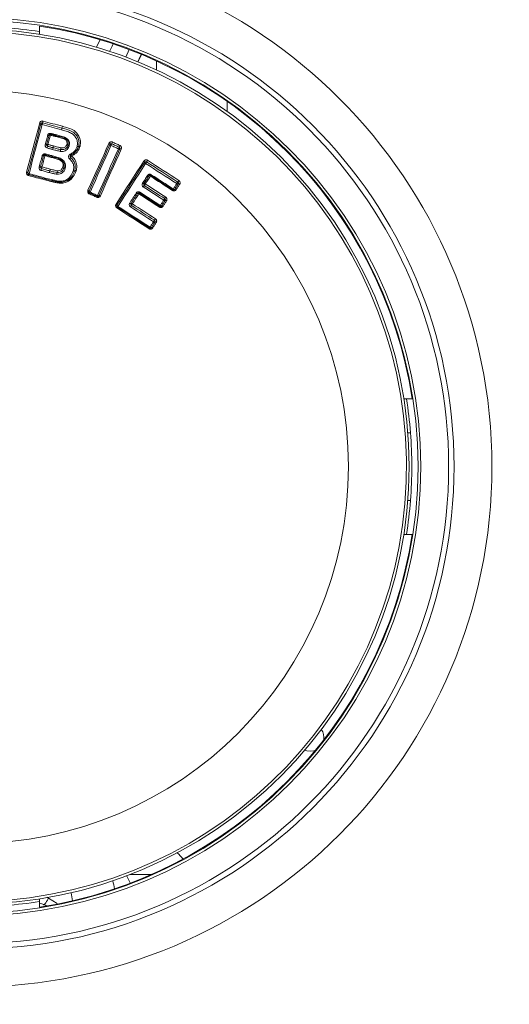
# Model space of a CAD drawing. Units: millimetres. Extents: x -966 to 1111, y -1173 to 1337.
# Drawn here: x 151 to 187, y 520 to 593 of the extents above; entities that cross this region are included whole.
import ezdxf

# ---------------------------------------------------------------- set-up
doc = ezdxf.new("R2010")
doc.units = ezdxf.units.MM

msp = doc.modelspace()

# ---------------------------------------------------------------- linework, layer by layer
at = {"color": 7, "linetype": 'Continuous', "lineweight": 0}
for p, q in [((152.745, 592.362), (152.745, 591.946)), ((159.375, 590.62), (159.112, 590.069)), ((166.595, 586.808), (166.595, 586.063)), ((153.921, 584.279), (153.922, 584.278)), ((154.369, 584.699), (154.369, 584.699)), ((154.404, 584.83), (154.404, 584.83)), ((154.404, 584.83), (154.404, 584.83)), ((153.905, 584.216), (153.904, 584.216)), ((154.598, 584.15), (154.609, 584.145)), ((153.713, 583.25), (153.713, 583.25)), ((154.293, 583.11), (154.284, 583.112)), ((154.94, 583.512), (154.936, 583.498)), ((155.629, 583.468), (155.631, 583.475)), ((155.74, 583.485), (155.736, 583.471)), ((153.694, 582.713), (153.694, 582.713)), ((153.712, 582.778), (153.712, 582.778)), ((153.479, 581.541), (153.477, 581.542)), ((154.036, 581.42), (154.029, 581.42)), ((154.651, 581.874), (154.647, 581.86)), ((155.348, 581.669), (155.35, 581.675)), ((155.458, 581.682), (155.455, 581.67)), ((153.137, 581.008), (153.136, 581.008)), ((153.154, 581.075), (153.155, 581.075)), ((154.089, 580.782), (154.082, 580.783)), ((154.09, 580.853), (154.093, 580.852)), ((179.847, 564.845), (180.262, 564.845)), ((180.138, 562.345), (179.939, 562.345)), ((179.939, 557.345), (180.138, 557.345)), ((180.262, 554.845), (179.847, 554.845)), ((159.432, 529.123), (159.176, 529.676)), ((152.745, 527.743), (152.745, 527.327))]:
    msp.add_line(p, q, dxfattribs=at)
at = {"color": 8, "linetype": 'Continuous', "lineweight": 0}
for p, q in [((161.395, 589.109), (161.395, 589.779)), ((159.432, 529.742), (161.02, 529.742)), ((153.418, 527.999), (153.294, 528.058)), ((154.06, 527.588), (153.418, 527.999))]:
    msp.add_line(p, q, dxfattribs=at)
at = {"color": 7, "linetype": 'Continuous', "lineweight": 0, "flags": 128}
for points in [[(156.951, 590.796), (156.966, 590.822), (157.232, 591.346)], [(157.922, 590.49), (158.114, 590.872), (158.193, 591.041)], [(151.791, 581.576), (151.914, 582.033), (152.036, 582.489), (152.158, 582.945), (152.28, 583.399), (152.401, 583.852), (152.523, 584.304), (152.643, 584.754), (152.764, 585.204)], [(152.853, 585.142), (152.733, 584.694), (152.613, 584.244), (152.492, 583.792), (152.37, 583.34), (152.249, 582.887), (152.127, 582.432), (152.005, 581.976), (151.882, 581.52)], [(152.943, 585.081), (152.823, 584.633), (152.702, 584.184), (152.581, 583.733), (152.46, 583.281), (152.339, 582.829), (152.217, 582.375), (152.095, 581.92), (151.973, 581.464)], [(152.853, 585.142), (152.853, 585.15), (152.85, 585.158), (152.842, 585.167), (152.831, 585.175), (152.817, 585.183), (152.801, 585.191), (152.783, 585.198), (152.764, 585.204)], [(152.853, 585.142), (152.854, 585.135), (152.857, 585.127), (152.865, 585.118), (152.876, 585.11), (152.89, 585.102), (152.906, 585.094), (152.924, 585.087), (152.943, 585.081)], [(154.369, 584.699), (154.191, 584.747), (154.012, 584.794), (153.834, 584.842), (153.656, 584.89), (153.478, 584.938), (153.299, 584.986), (153.121, 585.034), (152.943, 585.081)], [(154.404, 584.83), (154.226, 584.878), (154.047, 584.926), (153.869, 584.974), (153.69, 585.022), (153.511, 585.07), (153.333, 585.117), (153.154, 585.165), (152.976, 585.213)], [(153.009, 585.345), (153.188, 585.297), (153.367, 585.249), (153.545, 585.201), (153.724, 585.154), (153.903, 585.106), (154.082, 585.058), (154.261, 585.01), (154.439, 584.962)], [(153.165, 583.604), (153.188, 583.69), (153.211, 583.777), (153.234, 583.863), (153.257, 583.949), (153.28, 584.035), (153.303, 584.121), (153.326, 584.207), (153.349, 584.293)], [(153.269, 583.612), (153.292, 583.698), (153.315, 583.784), (153.338, 583.87), (153.362, 583.957), (153.385, 584.043), (153.408, 584.129), (153.431, 584.215), (153.454, 584.301)], [(153.454, 584.301), (153.45, 584.295), (153.443, 584.29), (153.433, 584.287), (153.42, 584.285), (153.404, 584.284), (153.387, 584.285), (153.368, 584.288), (153.349, 584.293)], [(153.559, 584.309), (153.535, 584.223), (153.512, 584.137), (153.489, 584.051), (153.466, 583.964), (153.443, 583.878), (153.42, 583.792), (153.397, 583.705), (153.373, 583.619)], [(153.454, 584.301), (153.457, 584.307), (153.465, 584.312), (153.475, 584.315), (153.488, 584.317), (153.504, 584.317), (153.521, 584.316), (153.54, 584.313), (153.559, 584.309)], [(153.904, 584.216), (153.861, 584.228), (153.817, 584.239), (153.774, 584.251), (153.731, 584.263), (153.688, 584.274), (153.645, 584.286), (153.602, 584.297), (153.559, 584.309)], [(153.594, 584.434), (153.637, 584.422), (153.68, 584.41), (153.723, 584.399), (153.766, 584.387), (153.809, 584.376), (153.852, 584.364), (153.896, 584.352), (153.939, 584.341)], [(153.269, 583.612), (153.265, 583.606), (153.258, 583.601), (153.248, 583.598), (153.235, 583.596), (153.219, 583.596), (153.202, 583.597), (153.184, 583.6), (153.165, 583.604)], [(153.269, 583.612), (153.273, 583.617), (153.28, 583.622), (153.29, 583.625), (153.303, 583.627), (153.319, 583.627), (153.336, 583.626), (153.355, 583.623), (153.373, 583.619)], [(153.373, 583.619), (153.424, 583.605), (153.476, 583.591), (153.527, 583.578), (153.578, 583.564), (153.629, 583.55), (153.68, 583.536), (153.731, 583.523), (153.782, 583.509)], [(154.765, 583.622), (154.783, 583.616), (154.8, 583.608), (154.816, 583.6), (154.829, 583.592), (154.84, 583.583), (154.847, 583.575), (154.851, 583.567), (154.85, 583.56)], [(154.765, 583.622), (154.783, 583.617), (154.801, 583.611), (154.816, 583.604), (154.83, 583.597), (154.84, 583.589), (154.848, 583.581), (154.852, 583.574), (154.852, 583.567)], [(154.936, 583.498), (154.918, 583.504), (154.9, 583.512), (154.885, 583.52), (154.871, 583.528), (154.861, 583.537), (154.854, 583.545), (154.85, 583.553), (154.85, 583.56)], [(154.94, 583.512), (154.921, 583.517), (154.904, 583.523), (154.888, 583.53), (154.875, 583.538), (154.864, 583.545), (154.857, 583.553), (154.853, 583.56), (154.852, 583.567)], [(156.324, 580.236), (156.519, 580.672), (156.713, 581.107), (156.907, 581.541), (157.1, 581.973), (157.293, 582.405), (157.485, 582.836), (157.677, 583.265), (157.868, 583.693)], [(157.946, 583.619), (157.755, 583.192), (157.563, 582.763), (157.371, 582.333), (157.179, 581.902), (156.986, 581.47), (156.792, 581.037), (156.598, 580.602), (156.404, 580.167)], [(158.023, 583.545), (157.832, 583.118), (157.641, 582.69), (157.449, 582.261), (157.257, 581.83), (157.064, 581.399), (156.871, 580.966), (156.677, 580.533), (156.483, 580.098)], [(157.946, 583.619), (157.947, 583.627), (157.944, 583.635), (157.938, 583.645), (157.929, 583.655), (157.917, 583.665), (157.902, 583.675), (157.886, 583.685), (157.868, 583.693)], [(157.946, 583.619), (157.945, 583.612), (157.947, 583.604), (157.953, 583.594), (157.962, 583.584), (157.974, 583.574), (157.989, 583.564), (158.005, 583.554), (158.023, 583.545)], [(158.573, 583.3), (158.505, 583.33), (158.436, 583.361), (158.367, 583.392), (158.298, 583.422), (158.229, 583.453), (158.16, 583.484), (158.091, 583.515), (158.023, 583.545)], [(158.629, 583.424), (158.56, 583.454), (158.491, 583.485), (158.422, 583.516), (158.354, 583.547), (158.285, 583.578), (158.216, 583.608), (158.147, 583.639), (158.078, 583.67)], [(158.133, 583.795), (158.202, 583.764), (158.271, 583.733), (158.34, 583.702), (158.409, 583.671), (158.478, 583.64), (158.547, 583.61), (158.616, 583.579), (158.685, 583.548)], [(153.17, 582.854), (153.235, 582.836), (153.301, 582.819), (153.366, 582.801), (153.432, 582.784), (153.498, 582.766), (153.563, 582.748), (153.629, 582.731), (153.694, 582.713)], [(153.188, 582.918), (153.253, 582.901), (153.319, 582.883), (153.384, 582.866), (153.45, 582.848), (153.515, 582.83), (153.581, 582.813), (153.646, 582.795), (153.712, 582.778)], [(153.713, 583.25), (153.662, 583.264), (153.611, 583.278), (153.56, 583.291), (153.509, 583.305), (153.459, 583.319), (153.408, 583.332), (153.357, 583.346), (153.306, 583.36)], [(153.747, 583.379), (153.696, 583.393), (153.645, 583.407), (153.594, 583.421), (153.544, 583.434), (153.493, 583.448), (153.442, 583.462), (153.391, 583.475), (153.34, 583.489)], [(153.748, 583.379), (153.748, 583.379), (153.748, 583.379), (153.748, 583.379), (153.747, 583.379), (153.747, 583.379), (153.747, 583.379), (153.747, 583.379), (153.747, 583.379)], [(155.523, 583.465), (155.543, 583.461), (155.562, 583.458), (155.58, 583.457), (155.596, 583.458), (155.61, 583.46), (155.621, 583.464), (155.628, 583.469), (155.631, 583.475)], [(155.523, 583.465), (155.542, 583.46), (155.561, 583.456), (155.578, 583.454), (155.594, 583.453), (155.607, 583.455), (155.618, 583.458), (155.626, 583.462), (155.629, 583.468)], [(155.629, 583.468), (155.633, 583.474), (155.641, 583.479), (155.651, 583.482), (155.665, 583.483), (155.681, 583.482), (155.698, 583.48), (155.717, 583.477), (155.736, 583.471)], [(155.631, 583.475), (155.635, 583.481), (155.642, 583.486), (155.653, 583.49), (155.667, 583.492), (155.683, 583.493), (155.701, 583.492), (155.72, 583.489), (155.74, 583.485)], [(157.034, 579.852), (157.228, 580.287), (157.422, 580.72), (157.615, 581.153), (157.807, 581.584), (158, 582.015), (158.191, 582.444), (158.383, 582.872), (158.573, 583.3)], [(157.138, 579.839), (157.332, 580.275), (157.526, 580.709), (157.72, 581.142), (157.913, 581.574), (158.105, 582.005), (158.297, 582.435), (158.489, 582.864), (158.68, 583.292)], [(158.787, 583.283), (158.595, 582.855), (158.404, 582.426), (158.211, 581.995), (158.018, 581.563), (157.825, 581.131), (157.631, 580.697), (157.437, 580.262), (157.243, 579.826)], [(158.573, 583.3), (158.592, 583.292), (158.61, 583.286), (158.627, 583.282), (158.643, 583.28), (158.656, 583.28), (158.667, 583.282), (158.675, 583.286), (158.68, 583.292)], [(158.787, 583.283), (158.768, 583.291), (158.75, 583.297), (158.733, 583.301), (158.717, 583.303), (158.704, 583.303), (158.693, 583.301), (158.685, 583.297), (158.68, 583.292)], [(152.721, 581.952), (152.749, 582.055), (152.777, 582.158), (152.805, 582.262), (152.832, 582.365), (152.86, 582.468), (152.888, 582.571), (152.916, 582.674), (152.943, 582.777)], [(152.825, 581.956), (152.853, 582.06), (152.881, 582.164), (152.908, 582.267), (152.936, 582.37), (152.964, 582.474), (152.992, 582.577), (153.019, 582.68), (153.047, 582.783)], [(153.151, 582.789), (153.123, 582.686), (153.096, 582.583), (153.068, 582.479), (153.04, 582.376), (153.012, 582.272), (152.984, 582.169), (152.957, 582.065), (152.929, 581.961)], [(153.047, 582.783), (153.044, 582.778), (153.037, 582.773), (153.026, 582.77), (153.013, 582.769), (152.998, 582.768), (152.98, 582.77), (152.962, 582.773), (152.943, 582.777)], [(153.047, 582.783), (153.051, 582.789), (153.058, 582.793), (153.068, 582.797), (153.081, 582.798), (153.097, 582.798), (153.114, 582.797), (153.132, 582.794), (153.151, 582.789)], [(153.677, 582.648), (153.611, 582.666), (153.545, 582.684), (153.48, 582.701), (153.414, 582.719), (153.348, 582.736), (153.283, 582.754), (153.217, 582.772), (153.151, 582.789)], [(158.4, 579.214), (158.658, 579.615), (158.916, 580.014), (159.173, 580.412), (159.43, 580.81), (159.685, 581.206), (159.941, 581.602), (160.195, 581.996), (160.449, 582.39)], [(160.516, 582.304), (160.262, 581.911), (160.008, 581.517), (159.753, 581.123), (159.497, 580.727), (159.241, 580.33), (158.984, 579.932), (158.727, 579.533), (158.469, 579.133)], [(160.582, 582.219), (160.328, 581.826), (160.074, 581.433), (159.82, 581.039), (159.565, 580.643), (159.309, 580.247), (159.053, 579.85), (158.795, 579.451), (158.538, 579.052)], [(160.516, 582.304), (160.518, 582.311), (160.517, 582.32), (160.512, 582.331), (160.504, 582.342), (160.494, 582.354), (160.481, 582.367), (160.466, 582.379), (160.449, 582.39)], [(160.516, 582.304), (160.513, 582.297), (160.515, 582.288), (160.519, 582.278), (160.527, 582.266), (160.537, 582.254), (160.55, 582.242), (160.565, 582.23), (160.582, 582.219)], [(162.887, 580.732), (162.599, 580.918), (162.31, 581.103), (162.022, 581.289), (161.734, 581.475), (161.446, 581.661), (161.158, 581.847), (160.87, 582.033), (160.582, 582.219)], [(162.962, 580.845), (162.674, 581.031), (162.385, 581.217), (162.096, 581.403), (161.808, 581.59), (161.519, 581.776), (161.231, 581.962), (160.942, 582.148), (160.654, 582.334)], [(160.726, 582.45), (161.015, 582.263), (161.304, 582.077), (161.593, 581.89), (161.882, 581.704), (162.171, 581.518), (162.46, 581.331), (162.749, 581.145), (163.038, 580.958)], [(151.882, 581.52), (151.882, 581.526), (151.878, 581.533), (151.87, 581.541), (151.859, 581.549), (151.845, 581.556), (151.828, 581.564), (151.81, 581.57), (151.791, 581.576)], [(151.882, 581.52), (151.883, 581.513), (151.887, 581.506), (151.895, 581.498), (151.906, 581.491), (151.92, 581.483), (151.936, 581.476), (151.954, 581.469), (151.973, 581.464)], [(151.953, 581.397), (152.103, 581.357), (152.253, 581.317), (152.403, 581.276), (152.554, 581.236), (152.704, 581.196), (152.854, 581.156), (153.004, 581.115), (153.154, 581.075)], [(151.973, 581.464), (152.123, 581.423), (152.273, 581.383), (152.423, 581.343), (152.573, 581.303), (152.723, 581.263), (152.873, 581.222), (153.023, 581.182), (153.173, 581.142)], [(152.825, 581.956), (152.821, 581.951), (152.815, 581.947), (152.804, 581.944), (152.791, 581.942), (152.776, 581.943), (152.759, 581.944), (152.74, 581.947), (152.721, 581.952)], [(152.825, 581.956), (152.828, 581.962), (152.835, 581.966), (152.846, 581.969), (152.859, 581.971), (152.874, 581.97), (152.891, 581.969), (152.91, 581.966), (152.929, 581.961)], [(153.477, 581.542), (153.4, 581.562), (153.323, 581.583), (153.247, 581.604), (153.17, 581.624), (153.093, 581.645), (153.016, 581.666), (152.939, 581.686), (152.862, 581.707)], [(153.511, 581.669), (153.434, 581.689), (153.357, 581.71), (153.28, 581.731), (153.203, 581.751), (153.126, 581.772), (153.049, 581.793), (152.972, 581.813), (152.896, 581.834)], [(152.929, 581.961), (153.006, 581.941), (153.083, 581.92), (153.16, 581.899), (153.237, 581.879), (153.314, 581.858), (153.391, 581.837), (153.468, 581.816), (153.545, 581.796)], [(153.512, 581.668), (153.512, 581.668), (153.512, 581.668), (153.512, 581.668), (153.511, 581.668), (153.511, 581.668), (153.511, 581.668), (153.511, 581.669), (153.511, 581.669)], [(154.474, 581.98), (154.493, 581.973), (154.51, 581.966), (154.526, 581.958), (154.539, 581.95), (154.55, 581.942), (154.557, 581.934), (154.561, 581.926), (154.561, 581.92)], [(154.474, 581.98), (154.493, 581.975), (154.511, 581.969), (154.526, 581.962), (154.54, 581.955), (154.551, 581.947), (154.558, 581.94), (154.562, 581.933), (154.563, 581.927)], [(154.647, 581.86), (154.628, 581.866), (154.611, 581.873), (154.595, 581.881), (154.582, 581.89), (154.572, 581.898), (154.565, 581.906), (154.561, 581.913), (154.561, 581.92)], [(154.563, 581.927), (154.563, 581.92), (154.567, 581.913), (154.575, 581.906), (154.585, 581.898), (154.599, 581.891), (154.615, 581.885), (154.632, 581.879), (154.651, 581.874)], [(155.242, 581.668), (155.262, 581.664), (155.281, 581.661), (155.299, 581.66), (155.315, 581.66), (155.329, 581.661), (155.339, 581.665), (155.346, 581.669), (155.35, 581.675)], [(155.348, 581.669), (155.345, 581.664), (155.337, 581.66), (155.327, 581.657), (155.313, 581.656), (155.297, 581.657), (155.28, 581.659), (155.261, 581.663), (155.242, 581.668)], [(155.455, 581.67), (155.436, 581.675), (155.417, 581.679), (155.399, 581.682), (155.383, 581.682), (155.37, 581.681), (155.359, 581.679), (155.352, 581.675), (155.348, 581.669)], [(155.458, 581.682), (155.438, 581.686), (155.419, 581.689), (155.401, 581.69), (155.385, 581.69), (155.371, 581.688), (155.361, 581.685), (155.353, 581.681), (155.35, 581.675)], [(160.998, 581.389), (161.202, 581.257), (161.407, 581.126), (161.611, 580.994), (161.815, 580.862), (162.019, 580.731), (162.223, 580.599), (162.427, 580.468), (162.631, 580.336)], [(153.136, 581.008), (152.986, 581.048), (152.835, 581.089), (152.685, 581.129), (152.534, 581.169), (152.384, 581.21), (152.234, 581.25), (152.083, 581.29), (151.933, 581.331)], [(160.353, 580.757), (160.399, 580.829), (160.446, 580.901), (160.492, 580.972), (160.538, 581.044), (160.584, 581.115), (160.63, 581.187), (160.676, 581.258), (160.722, 581.329)], [(160.353, 580.757), (160.37, 580.748), (160.386, 580.739), (160.403, 580.733), (160.417, 580.728), (160.431, 580.726), (160.441, 580.726), (160.45, 580.728), (160.455, 580.732)], [(160.455, 580.732), (160.501, 580.804), (160.547, 580.876), (160.594, 580.948), (160.64, 581.019), (160.686, 581.091), (160.732, 581.162), (160.778, 581.234), (160.825, 581.305)], [(160.455, 580.732), (160.46, 580.737), (160.468, 580.739), (160.479, 580.739), (160.492, 580.737), (160.507, 580.732), (160.523, 580.726), (160.54, 580.717), (160.557, 580.707)], [(160.927, 581.281), (160.881, 581.209), (160.834, 581.138), (160.788, 581.066), (160.742, 580.994), (160.696, 580.923), (160.649, 580.851), (160.603, 580.779), (160.557, 580.707)], [(160.557, 580.707), (160.746, 580.585), (160.934, 580.464), (161.123, 580.342), (161.312, 580.22), (161.501, 580.098), (161.69, 579.976), (161.879, 579.855), (162.068, 579.733)], [(160.722, 581.329), (160.739, 581.32), (160.756, 581.311), (160.772, 581.305), (160.787, 581.3), (160.8, 581.298), (160.811, 581.298), (160.819, 581.3), (160.825, 581.305)], [(160.825, 581.305), (160.83, 581.31), (160.838, 581.312), (160.849, 581.312), (160.862, 581.31), (160.877, 581.306), (160.893, 581.299), (160.91, 581.291), (160.927, 581.281)], [(162.564, 580.225), (162.359, 580.357), (162.155, 580.489), (161.95, 580.621), (161.746, 580.753), (161.541, 580.885), (161.336, 581.017), (161.132, 581.149), (160.927, 581.281)], [(160.963, 581.335), (161.167, 581.203), (161.371, 581.071), (161.576, 580.94), (161.78, 580.808), (161.985, 580.676), (162.189, 580.544), (162.393, 580.412), (162.598, 580.281)], [(162.631, 580.336), (162.663, 580.385), (162.695, 580.435), (162.727, 580.484), (162.759, 580.534), (162.791, 580.583), (162.823, 580.633), (162.855, 580.682), (162.887, 580.732)], [(162.736, 580.31), (162.768, 580.36), (162.8, 580.41), (162.832, 580.459), (162.864, 580.509), (162.896, 580.558), (162.928, 580.608), (162.96, 580.657), (162.992, 580.707)], [(163.097, 580.681), (163.065, 580.632), (163.033, 580.582), (163.001, 580.533), (162.969, 580.483), (162.937, 580.433), (162.905, 580.384), (162.873, 580.334), (162.841, 580.285)], [(162.887, 580.732), (162.904, 580.721), (162.921, 580.713), (162.937, 580.706), (162.953, 580.701), (162.966, 580.699), (162.978, 580.699), (162.986, 580.702), (162.992, 580.707)], [(162.992, 580.707), (162.997, 580.712), (163.006, 580.714), (163.017, 580.714), (163.031, 580.712), (163.047, 580.707), (163.063, 580.701), (163.08, 580.692), (163.097, 580.681)], [(156.404, 580.167), (156.404, 580.173), (156.402, 580.181), (156.395, 580.19), (156.386, 580.199), (156.373, 580.209), (156.359, 580.219), (156.342, 580.228), (156.324, 580.236)], [(156.404, 580.167), (156.403, 580.161), (156.406, 580.153), (156.412, 580.145), (156.422, 580.135), (156.434, 580.125), (156.449, 580.116), (156.465, 580.106), (156.483, 580.098)], [(156.978, 579.725), (156.909, 579.756), (156.84, 579.787), (156.771, 579.818), (156.702, 579.848), (156.633, 579.879), (156.564, 579.91), (156.495, 579.941), (156.426, 579.972)], [(156.454, 580.035), (156.523, 580.004), (156.592, 579.973), (156.661, 579.943), (156.73, 579.912), (156.799, 579.881), (156.868, 579.85), (156.937, 579.82), (157.006, 579.789)], [(156.483, 580.098), (156.552, 580.067), (156.621, 580.037), (156.689, 580.006), (156.758, 579.975), (156.827, 579.944), (156.896, 579.914), (156.965, 579.883), (157.034, 579.852)], [(159.405, 579.288), (159.465, 579.381), (159.525, 579.473), (159.584, 579.566), (159.644, 579.658), (159.704, 579.751), (159.763, 579.843), (159.823, 579.935), (159.883, 580.028)], [(159.505, 579.261), (159.565, 579.354), (159.625, 579.447), (159.685, 579.539), (159.745, 579.632), (159.804, 579.724), (159.864, 579.817), (159.924, 579.909), (159.984, 580.002)], [(160.085, 579.976), (160.025, 579.883), (159.965, 579.79), (159.905, 579.698), (159.846, 579.605), (159.786, 579.512), (159.726, 579.42), (159.666, 579.327), (159.606, 579.234)], [(159.984, 580.002), (159.979, 579.997), (159.971, 579.995), (159.96, 579.996), (159.947, 579.998), (159.932, 580.003), (159.916, 580.009), (159.899, 580.018), (159.883, 580.028)], [(160.085, 579.976), (160.068, 579.986), (160.051, 579.994), (160.035, 580.001), (160.021, 580.006), (160.008, 580.008), (159.997, 580.008), (159.989, 580.006), (159.984, 580.002)], [(161.596, 579.001), (161.407, 579.123), (161.218, 579.245), (161.029, 579.366), (160.84, 579.488), (160.652, 579.61), (160.463, 579.732), (160.274, 579.854), (160.085, 579.976)], [(160.122, 580.032), (160.31, 579.91), (160.499, 579.788), (160.688, 579.667), (160.876, 579.545), (161.065, 579.423), (161.254, 579.302), (161.442, 579.18), (161.631, 579.058)], [(160.159, 580.087), (160.347, 579.966), (160.535, 579.844), (160.724, 579.723), (160.912, 579.601), (161.101, 579.48), (161.289, 579.358), (161.477, 579.237), (161.666, 579.115)], [(161.92, 579.509), (161.731, 579.631), (161.543, 579.752), (161.355, 579.874), (161.166, 579.995), (160.978, 580.117), (160.789, 580.238), (160.601, 580.36), (160.413, 580.481)], [(161.994, 579.621), (161.805, 579.743), (161.616, 579.864), (161.428, 579.986), (161.239, 580.108), (161.051, 580.229), (160.862, 580.351), (160.673, 580.473), (160.485, 580.594)], [(162.631, 580.336), (162.648, 580.326), (162.665, 580.317), (162.681, 580.31), (162.697, 580.305), (162.71, 580.303), (162.722, 580.303), (162.73, 580.306), (162.736, 580.31)], [(162.736, 580.31), (162.741, 580.315), (162.75, 580.318), (162.761, 580.318), (162.775, 580.315), (162.79, 580.31), (162.807, 580.304), (162.824, 580.295), (162.841, 580.285)], [(157.034, 579.852), (157.052, 579.845), (157.07, 579.839), (157.087, 579.834), (157.102, 579.831), (157.116, 579.831), (157.126, 579.832), (157.134, 579.835), (157.138, 579.839)], [(157.243, 579.826), (157.224, 579.834), (157.207, 579.84), (157.189, 579.844), (157.174, 579.847), (157.161, 579.848), (157.15, 579.847), (157.142, 579.844), (157.138, 579.839)], [(158.469, 579.133), (158.471, 579.139), (158.469, 579.147), (158.464, 579.157), (158.456, 579.168), (158.445, 579.179), (158.431, 579.191), (158.416, 579.203), (158.4, 579.214)], [(159.505, 579.261), (159.5, 579.257), (159.492, 579.255), (159.482, 579.255), (159.469, 579.258), (159.454, 579.263), (159.438, 579.27), (159.422, 579.278), (159.405, 579.288)], [(159.606, 579.234), (159.589, 579.244), (159.572, 579.252), (159.556, 579.259), (159.542, 579.264), (159.529, 579.267), (159.518, 579.267), (159.51, 579.265), (159.505, 579.261)], [(159.606, 579.234), (159.818, 579.097), (160.031, 578.959), (160.244, 578.822), (160.456, 578.685), (160.669, 578.548), (160.881, 578.411), (161.094, 578.274), (161.307, 578.136)], [(161.666, 579.115), (161.697, 579.165), (161.729, 579.214), (161.761, 579.263), (161.793, 579.313), (161.824, 579.362), (161.856, 579.411), (161.888, 579.46), (161.92, 579.509)], [(161.769, 579.088), (161.801, 579.138), (161.833, 579.187), (161.865, 579.236), (161.896, 579.286), (161.928, 579.335), (161.96, 579.384), (161.992, 579.433), (162.024, 579.483)], [(162.128, 579.456), (162.096, 579.407), (162.064, 579.357), (162.032, 579.308), (162, 579.258), (161.969, 579.209), (161.937, 579.16), (161.905, 579.11), (161.873, 579.061)], [(161.92, 579.509), (161.937, 579.499), (161.954, 579.49), (161.97, 579.484), (161.985, 579.479), (161.999, 579.476), (162.01, 579.476), (162.018, 579.478), (162.024, 579.483)], [(162.128, 579.456), (162.111, 579.466), (162.094, 579.475), (162.077, 579.482), (162.062, 579.487), (162.048, 579.489), (162.037, 579.49), (162.029, 579.487), (162.024, 579.483)], [(160.835, 577.405), (160.538, 577.596), (160.241, 577.788), (159.944, 577.979), (159.647, 578.171), (159.35, 578.363), (159.053, 578.554), (158.756, 578.746), (158.459, 578.937)], [(158.469, 579.133), (158.467, 579.127), (158.469, 579.119), (158.474, 579.109), (158.482, 579.098), (158.493, 579.087), (158.506, 579.075), (158.521, 579.063), (158.538, 579.052)], [(158.499, 578.995), (158.795, 578.804), (159.092, 578.612), (159.388, 578.421), (159.685, 578.23), (159.981, 578.038), (160.278, 577.847), (160.574, 577.656), (160.871, 577.464)], [(158.538, 579.052), (158.834, 578.861), (159.13, 578.67), (159.426, 578.479), (159.722, 578.288), (160.018, 578.097), (160.314, 577.906), (160.61, 577.715), (160.906, 577.524)], [(161.16, 577.918), (160.948, 578.054), (160.736, 578.191), (160.524, 578.328), (160.312, 578.465), (160.1, 578.602), (159.888, 578.738), (159.676, 578.875), (159.464, 579.012)], [(161.233, 578.027), (161.021, 578.164), (160.809, 578.301), (160.597, 578.438), (160.384, 578.575), (160.172, 578.712), (159.96, 578.849), (159.747, 578.986), (159.535, 579.123)], [(161.666, 579.115), (161.683, 579.105), (161.7, 579.096), (161.716, 579.089), (161.731, 579.085), (161.745, 579.082), (161.756, 579.082), (161.764, 579.084), (161.769, 579.088)], [(161.873, 579.061), (161.856, 579.071), (161.839, 579.08), (161.823, 579.087), (161.807, 579.092), (161.794, 579.095), (161.783, 579.095), (161.774, 579.093), (161.769, 579.088)], [(160.906, 577.524), (160.938, 577.573), (160.97, 577.622), (161.002, 577.671), (161.033, 577.721), (161.065, 577.77), (161.097, 577.819), (161.129, 577.868), (161.16, 577.918)], [(161.009, 577.494), (161.041, 577.543), (161.073, 577.593), (161.104, 577.642), (161.136, 577.691), (161.168, 577.741), (161.2, 577.79), (161.231, 577.839), (161.263, 577.889)], [(161.366, 577.86), (161.334, 577.81), (161.303, 577.761), (161.271, 577.712), (161.239, 577.662), (161.207, 577.613), (161.175, 577.563), (161.143, 577.514), (161.112, 577.464)], [(161.263, 577.889), (161.258, 577.884), (161.25, 577.883), (161.239, 577.883), (161.226, 577.886), (161.211, 577.891), (161.194, 577.898), (161.177, 577.907), (161.16, 577.918)], [(161.366, 577.86), (161.349, 577.87), (161.332, 577.879), (161.316, 577.886), (161.301, 577.891), (161.287, 577.894), (161.276, 577.895), (161.268, 577.893), (161.263, 577.889)], [(161.009, 577.494), (161.004, 577.49), (160.996, 577.488), (160.985, 577.489), (160.972, 577.492), (160.957, 577.497), (160.94, 577.504), (160.923, 577.513), (160.906, 577.524)], [(161.112, 577.464), (161.095, 577.475), (161.078, 577.484), (161.061, 577.491), (161.046, 577.496), (161.033, 577.499), (161.022, 577.5), (161.014, 577.498), (161.009, 577.494)], [(172.346, 538.928), (172.496, 538.876), (172.745, 538.845)], [(172.745, 538.845), (172.994, 538.876), (173.136, 538.924)]]:
    msp.add_lwpolyline(points, dxfattribs=at)
at = {"color": 8, "linetype": 'Continuous', "lineweight": 0, "flags": 128}
for points in [[(160.002, 589.719), (160.112, 589.945), (160.262, 590.27)], [(160.275, 590.264), (160.125, 589.938), (160.015, 589.714)], [(153.418, 527.999), (153.342, 527.857), (153.273, 527.739), (153.209, 527.646), (153.153, 527.578), (153.104, 527.535), (153.064, 527.52), (153.047, 527.521)]]:
    msp.add_lwpolyline(points, dxfattribs=at)
at = {"color": 7, "linetype": 'Continuous', "lineweight": 0}
for radius in [97.25, 95.001, 38.401, 35.609, 35.209, 33.148, 32.948, 32.291, 27.812]:
    msp.add_circle((147.745, 559.845), radius, dxfattribs=at)
for centre, radius, start, end in [((147.745, 559.845), 32.899, 8.74162, 81.25838), ((147.745, 559.845), 32.099, 271.82246, 268.17754), ((147.745, 559.845), 32.489, 81.14705, 85.58675), ((151.375, 585.546), 1.635, 343.49212, 348.25796), ((154.573, 584.882), 1.631, 163.48597, 168.274), ((153.55, 584.275), 0.1, 74.9182, 164.99248), ((154.772, 583.995), 1.253, 162.5078, 165.47892), ((152.412, 584.739), 1.221, 342.46121, 345.4943), ((197.272, 745.818), 167.255, 254.85558, 254.97791), ((156.173, 583.618), 2.346, 163.63727, 165.22376), ((157.594, 583.257), 3.812, 164.45882, 165.43478), ((151.684, 584.935), 2.331, 343.63697, 345.22619), ((150.348, 585.272), 3.71, 344.46377, 345.46274), ((79.47, 604.812), 77.552, 344.96885, 345.06932), ((90.69, 601.819), 65.94, 344.95147, 345.06964), ((238.702, 562.347), 87.244, 164.97643, 165.0659), ((225.039, 565.991), 73.104, 164.95907, 165.06585), ((153.366, 583.586), 0.1, 164.99248, 254.94961), ((156.575, 582.715), 3.327, 164.23528, 166.54395), ((154.994, 583.879), 0.47, 153.42131, 161.36113), ((154.805, 583.931), 0.275, 145.3645, 159.03054), ((154.148, 584.302), 0.475, 333.46505, 341.29421), ((154.539, 583.996), 0.1, 66.40383, 69.80329), ((154.353, 584.244), 0.274, 325.35425, 338.99047), ((154.755, 583.589), 0.1, 343.17572, 347.45474), ((149.529, 587.383), 9.32, 335.68358, 336.5204), ((165.663, 580.384), 8.266, 155.63378, 156.57909), ((151.895, 586.532), 7.417, 335.22331, 336.27681), ((153.144, 582.757), 0.1, 74.9702, 164.96175), ((154.442, 582.457), 1.333, 162.66093, 165.54866), ((151.888, 583.254), 1.342, 342.66311, 345.51521), ((150.104, 584.264), 3.327, 344.23742, 346.54126), ((144.588, 585.725), 9.455, 344.82693, 345.6379), ((146.314, 585.283), 7.673, 344.6409, 345.6401), ((161.473, 581.398), 7.975, 164.65353, 165.61627), ((162.858, 581.046), 9.404, 164.81884, 165.63531), ((155.11, 583.027), 0.831, 164.9199, 174.14073), ((154.893, 583.089), 0.6, 165.18611, 177.95005), ((153.501, 583.46), 0.835, 344.94288, 354.13941), ((154.323, 583.342), 0.1, 261.29968, 264.02534), ((153.731, 583.396), 0.602, 345.19619, 357.95573), ((155.102, 582.747), 0.1, 110.91054, 229.78204), ((155.111, 582.922), 0.0934, 192.70352, 241.04242), ((155.02, 582.758), 0.0939, 12.67671, 60.90398), ((165.848, 580.098), 7.948, 155.26372, 156.24533), ((158.281, 581.419), 4.766, 164.24951, 165.05726), ((158.716, 581.309), 5.214, 164.37827, 165.11624), ((149.416, 583.923), 4.447, 344.21143, 345.07241), ((148.323, 584.212), 5.576, 344.40633, 345.09317), ((154.782, 582.767), 0.273, 311.47183, 339.30071), ((155.294, 582.574), 0.274, 131.46238, 159.24968), ((159.028, 583.271), 1.876, 325.88561, 330.0411), ((162.23, 581.428), 1.818, 145.82272, 150.12004), ((152.597, 581.167), 0.684, 160.3308, 166.16436), ((151.308, 581.628), 0.685, 340.34033, 346.14034), ((152.921, 581.931), 0.1, 164.96175, 254.95439), ((149.735, 582.589), 3.249, 344.24041, 346.5574), ((156.069, 581.075), 3.263, 164.24315, 166.55442), ((129.766, 587.956), 24.564, 344.86313, 345.16969), ((176.446, 575.615), 23.719, 165.21368, 165.53108), ((176.86, 575.485), 24.154, 164.85458, 165.16679), ((124.151, 589.399), 30.361, 345.24927, 345.49769), ((154.553, 581.42), 0.524, 165.64894, 180.00193), ((154.483, 581.442), 0.447, 166.01937, 182.82034), ((153.536, 581.68), 0.525, 345.66435, 0.00527), ((154.053, 581.65), 0.1, 265.66638, 267.75926), ((153.614, 581.658), 0.448, 346.02971, 2.82685), ((154.465, 581.949), 0.1, 343.17714, 347.24471), ((159.658, 582.237), 1.586, 325.33615, 327.67081), ((157.001, 579.986), 3.998, 164.18393, 165.18127), ((159.34, 579.391), 6.411, 164.7678, 165.38967), ((149.489, 582.116), 3.81, 344.15009, 345.19106), ((147.384, 582.65), 5.982, 344.7362, 345.39918), ((153.706, 580.861), 0.384, 348.2645, 358.72039), ((153.795, 580.835), 0.298, 349.80218, 3.29281), ((154.469, 580.845), 0.38, 168.25853, 178.7564), ((154.388, 580.87), 0.295, 169.78907, 183.35658), ((160.539, 580.678), 0.1, 147.15459, 237.18223), ((164.358, 578.207), 4.551, 146.66404, 148.35287), ((160.909, 581.251), 0.1, 57.17744, 147.15459), ((162.31, 580.405), 1.637, 145.3807, 147.65472), ((164.389, 579.813), 1.761, 144.13198, 148.55946), ((161.524, 581.884), 1.775, 324.14468, 328.54535), ((160.238, 578.282), 4.17, 155.13602, 156.09005), ((153.154, 581.568), 3.639, 335.08612, 336.175), ((160.068, 579.948), 0.1, 57.18223, 147.1436), ((161.713, 578.939), 1.93, 145.53357, 147.52569), ((158.63, 581.058), 1.811, 325.48597, 327.59961), ((156.568, 583.01), 4.601, 326.66597, 328.33276), ((162.009, 580.597), 0.669, 326.13437, 331.70666), ((163.185, 579.964), 0.667, 146.14139, 151.69981), ((154.172, 580.994), 3.079, 335.66751, 336.9597), ((159.669, 578.658), 2.893, 155.62958, 156.9985), ((159.589, 579.207), 0.1, 147.1436, 237.16718), ((163.25, 576.834), 4.364, 146.63463, 148.36343), ((163.602, 578.474), 1.976, 144.4949, 148.37895), ((160.427, 580.741), 1.926, 324.44004, 328.43009), ((159.133, 578.518), 0.794, 143.09459, 148.11846), ((157.886, 579.456), 0.766, 323.02278, 328.20268), ((155.662, 581.512), 4.551, 326.67692, 328.33188), ((160.964, 579.425), 0.761, 326.14665, 331.20435), ((162.296, 578.693), 0.759, 146.15164, 151.19424), ((162.538, 577.077), 1.613, 143.9339, 148.60332), ((159.914, 578.987), 1.632, 323.96792, 328.59419), ((160.252, 577.797), 0.702, 326.01728, 331.69427), ((161.489, 577.131), 0.702, 146.0505, 151.70628), ((147.745, 559.845), 32.489, 4.41325, 8.85295), ((147.745, 559.845), 32.489, 355.58679, 4.41321), ((147.745, 559.845), 32.489, 351.14705, 355.58675), ((147.745, 559.845), 32.899, 278.74162, 351.25838), ((172.745, 539.845), 1, 349.66503, 36.19307), ((161.695, 529.742), 2, 34.57475, 52.72463), ((147.745, 526.845), 10.7, 9.87602, 13.15812), ((147.745, 526.845), 7.5, 7.29861, 11.95296), ((147.745, 559.845), 32.489, 274.41325, 278.85295)]:
    msp.add_arc(centre, radius, start, end, dxfattribs=at)
for points, knots in [([(152.745, 591.946), (152.745, 591.935), (152.745, 591.917), (152.745, 591.834), (152.745, 591.756), (152.745, 591.724)], [0, 0, 0, 0, 0.461047, 0.776545, 1, 1, 1, 1]), ([(152.764, 585.204), (152.771, 585.222), (152.785, 585.261), (152.827, 585.308), (152.883, 585.341), (152.946, 585.356), (152.988, 585.349), (153.009, 585.345)], [0, 0, 0, 0, 0.1936861, 0.4067483, 0.6075307, 0.8036823, 1, 1, 1, 1]), ([(152.976, 585.213), (152.965, 585.215), (152.944, 585.219), (152.912, 585.211), (152.885, 585.194), (152.864, 585.171), (152.857, 585.152), (152.853, 585.142)], [0, 0, 0, 0, 0.1806705, 0.367153, 0.5680128, 0.7911841, 1, 1, 1, 1]), ([(153.349, 584.293), (153.356, 584.311), (153.37, 584.349), (153.412, 584.397), (153.467, 584.43), (153.531, 584.445), (153.573, 584.437), (153.594, 584.434)], [0, 0, 0, 0, 0.189343, 0.403405, 0.605521, 0.802657, 1, 1, 1, 1]), ([(153.922, 584.278), (154.021, 584.251), (154.179, 584.208), (154.398, 584.149), (154.514, 584.11), (154.573, 584.09)], [0, 0, 0, 0, 0.456959, 0.724235, 1, 1, 1, 1]), ([(153.939, 584.341), (154.044, 584.312), (154.207, 584.268), (154.428, 584.207), (154.541, 584.169), (154.598, 584.15)], [0, 0, 0, 0, 0.476721, 0.738264, 1, 1, 1, 1]), ([(155.523, 583.465), (155.541, 583.568), (155.574, 583.765), (155.478, 584.058), (155.308, 584.31), (155.034, 584.494), (154.712, 584.607), (154.483, 584.668), (154.369, 584.699)], [0, 0, 0, 0, 0.167697, 0.321719, 0.480078, 0.638067, 0.818665, 1, 1, 1, 1]), ([(155.631, 583.475), (155.644, 583.538), (155.681, 583.709), (155.638, 583.996), (155.488, 584.299), (155.216, 584.559), (154.834, 584.721), (154.548, 584.793), (154.404, 584.83)], [0, 0, 0, 0, 0.096506, 0.26476, 0.425236, 0.584955, 0.791029, 1, 1, 1, 1]), ([(154.439, 584.962), (154.589, 584.923), (154.885, 584.847), (155.288, 584.674), (155.581, 584.394), (155.747, 584.06), (155.793, 583.743), (155.754, 583.553), (155.74, 583.485)], [0, 0, 0, 0, 0.202739, 0.402831, 0.566609, 0.730174, 0.902661, 1, 1, 1, 1]), ([(153.306, 583.36), (153.296, 583.363), (153.264, 583.373), (153.216, 583.406), (153.174, 583.464), (153.154, 583.534), (153.161, 583.581), (153.165, 583.604)], [0, 0, 0, 0, 0.096208, 0.308578, 0.534397, 0.767426, 1, 1, 1, 1]), ([(154.548, 584.03), (154.491, 584.049), (154.377, 584.087), (154.162, 584.146), (154.004, 584.189), (153.905, 584.216)], [0, 0, 0, 0, 0.269211, 0.53821, 1, 1, 1, 1]), ([(154.85, 583.56), (154.847, 583.547), (154.829, 583.488), (154.778, 583.388), (154.669, 583.292), (154.51, 583.23), (154.388, 583.238), (154.313, 583.242)], [0, 0, 0, 0, 0.060438, 0.277373, 0.485408, 0.680305, 1, 1, 1, 1]), ([(154.332, 583.375), (154.397, 583.37), (154.498, 583.363), (154.625, 583.412), (154.708, 583.485), (154.747, 583.562), (154.761, 583.61), (154.765, 583.622)], [0, 0, 0, 0, 0.336145, 0.526398, 0.71827, 0.930221, 1, 1, 1, 1]), ([(154.765, 583.622), (154.775, 583.682), (154.791, 583.771), (154.747, 583.886), (154.678, 583.964), (154.605, 584.005), (154.557, 584.026), (154.548, 584.03)], [0, 0, 0, 0, 0.359506, 0.532062, 0.704851, 0.943924, 1, 1, 1, 1]), ([(154.579, 584.088), (154.588, 584.084), (154.645, 584.059), (154.735, 584.007), (154.825, 583.905), (154.876, 583.771), (154.872, 583.652), (154.856, 583.581), (154.852, 583.567)], [0, 0, 0, 0, 0.046689, 0.279537, 0.465323, 0.652138, 0.930185, 1, 1, 1, 1]), ([(154.609, 584.145), (154.618, 584.141), (154.686, 584.112), (154.798, 584.046), (154.908, 583.914), (154.974, 583.732), (154.953, 583.597), (154.94, 583.512)], [0, 0, 0, 0, 0.036288, 0.274107, 0.472354, 0.670168, 1, 1, 1, 1]), ([(157.868, 583.693), (157.878, 583.71), (157.898, 583.746), (157.947, 583.787), (158.007, 583.81), (158.072, 583.815), (158.113, 583.801), (158.133, 583.795)], [0, 0, 0, 0, 0.190114, 0.404891, 0.606837, 0.80332, 1, 1, 1, 1]), ([(158.078, 583.67), (158.067, 583.673), (158.047, 583.68), (158.014, 583.678), (157.984, 583.666), (157.96, 583.645), (157.95, 583.628), (157.946, 583.619)], [0, 0, 0, 0, 0.180557, 0.367744, 0.570436, 0.79605, 1, 1, 1, 1]), ([(158.685, 583.548), (158.694, 583.543), (158.724, 583.529), (158.767, 583.488), (158.799, 583.425), (158.809, 583.352), (158.794, 583.306), (158.787, 583.283)], [0, 0, 0, 0, 0.094075, 0.304362, 0.530382, 0.765369, 1, 1, 1, 1]), ([(152.943, 582.777), (152.949, 582.795), (152.963, 582.833), (153.005, 582.88), (153.06, 582.914), (153.124, 582.929), (153.167, 582.922), (153.188, 582.918)], [0, 0, 0, 0, 0.182643, 0.396992, 0.600861, 0.800347, 1, 1, 1, 1]), ([(154.284, 583.112), (154.196, 583.13), (154.057, 583.16), (153.867, 583.209), (153.765, 583.236), (153.713, 583.25)], [0, 0, 0, 0, 0.457744, 0.728882, 1, 1, 1, 1]), ([(154.308, 583.243), (154.224, 583.261), (154.088, 583.29), (153.902, 583.339), (153.799, 583.366), (153.748, 583.379)], [0, 0, 0, 0, 0.445829, 0.722569, 1, 1, 1, 1]), ([(153.782, 583.509), (153.833, 583.495), (153.936, 583.468), (154.119, 583.421), (154.252, 583.392), (154.332, 583.375)], [0, 0, 0, 0, 0.28153, 0.563084, 1, 1, 1, 1]), ([(154.936, 583.498), (154.932, 583.485), (154.913, 583.421), (154.857, 583.307), (154.735, 583.186), (154.541, 583.099), (154.387, 583.106), (154.293, 583.11)], [0, 0, 0, 0, 0.049779, 0.253298, 0.464199, 0.674162, 1, 1, 1, 1]), ([(154.963, 582.562), (154.947, 582.578), (154.915, 582.611), (154.891, 582.678), (154.89, 582.75), (154.915, 582.816), (154.958, 582.87), (155, 582.891), (155.02, 582.902)], [0, 0, 0, 0, 0.151331, 0.324065, 0.499518, 0.67065, 0.835238, 1, 1, 1, 1]), ([(155.02, 582.902), (155.105, 582.946), (155.275, 583.033), (155.445, 583.24), (155.499, 583.396), (155.523, 583.465)], [0, 0, 0, 0, 0.358108, 0.71516, 1, 1, 1, 1]), ([(155.066, 582.84), (155.116, 582.863), (155.283, 582.94), (155.506, 583.146), (155.59, 583.365), (155.629, 583.468)], [0, 0, 0, 0, 0.1827213, 0.6177215, 1, 1, 1, 1]), ([(155.736, 583.471), (155.693, 583.359), (155.6, 583.116), (155.352, 582.889), (155.167, 582.804), (155.112, 582.779)], [0, 0, 0, 0, 0.378939, 0.814866, 1, 1, 1, 1]), ([(158.68, 583.292), (158.684, 583.303), (158.691, 583.325), (158.687, 583.361), (158.671, 583.391), (158.654, 583.409), (158.64, 583.418), (158.634, 583.421), (158.629, 583.424)], [0, 0, 0, 0, 0.2515, 0.495418, 0.71747, 0.876628, 0.914049, 1, 1, 1, 1]), ([(154.474, 581.98), (154.486, 582.043), (154.504, 582.145), (154.457, 582.284), (154.379, 582.383), (154.219, 582.488), (153.978, 582.568), (153.777, 582.621), (153.677, 582.648)], [0, 0, 0, 0, 0.165928, 0.268477, 0.371127, 0.481575, 0.740165, 1, 1, 1, 1]), ([(153.694, 582.713), (153.797, 582.684), (154.003, 582.625), (154.261, 582.544), (154.439, 582.425), (154.538, 582.302), (154.597, 582.128), (154.575, 582.002), (154.563, 581.927)], [0, 0, 0, 0, 0.237381, 0.47596, 0.595908, 0.709603, 0.825566, 1, 1, 1, 1]), ([(153.712, 582.778), (153.821, 582.749), (154.037, 582.691), (154.313, 582.595), (154.513, 582.456), (154.628, 582.298), (154.688, 582.095), (154.664, 581.954), (154.651, 581.874)], [0, 0, 0, 0, 0.222913, 0.444666, 0.574328, 0.703217, 0.831766, 1, 1, 1, 1]), ([(155.242, 581.668), (155.252, 581.711), (155.282, 581.84), (155.276, 582.073), (155.177, 582.349), (155.034, 582.492), (154.963, 582.562)], [0, 0, 0, 0, 0.136234, 0.408791, 0.705085, 1, 1, 1, 1]), ([(155.35, 581.675), (155.36, 581.719), (155.393, 581.862), (155.387, 582.119), (155.277, 582.431), (155.117, 582.591), (155.037, 582.671)], [0, 0, 0, 0, 0.126224, 0.405495, 0.705066, 1, 1, 1, 1]), ([(155.112, 582.779), (155.199, 582.692), (155.376, 582.515), (155.498, 582.17), (155.504, 581.885), (155.469, 581.729), (155.458, 581.682)], [0, 0, 0, 0, 0.295186, 0.597668, 0.876666, 1, 1, 1, 1]), ([(160.449, 582.39), (160.461, 582.405), (160.486, 582.438), (160.541, 582.47), (160.604, 582.484), (160.669, 582.479), (160.707, 582.46), (160.726, 582.45)], [0, 0, 0, 0, 0.193175, 0.406509, 0.607462, 0.803666, 1, 1, 1, 1]), ([(160.654, 582.334), (160.644, 582.339), (160.625, 582.349), (160.592, 582.351), (160.561, 582.344), (160.534, 582.328), (160.521, 582.312), (160.516, 582.304)], [0, 0, 0, 0, 0.180606, 0.367138, 0.568266, 0.791956, 1, 1, 1, 1]), ([(151.933, 581.331), (151.922, 581.334), (151.89, 581.344), (151.841, 581.378), (151.8, 581.436), (151.78, 581.506), (151.788, 581.553), (151.791, 581.576)], [0, 0, 0, 0, 0.103213, 0.317079, 0.541509, 0.770817, 1, 1, 1, 1]), ([(151.882, 581.52), (151.88, 581.508), (151.877, 581.485), (151.886, 581.451), (151.907, 581.422), (151.931, 581.404), (151.948, 581.399), (151.953, 581.397)], [0, 0, 0, 0, 0.241032, 0.477658, 0.700144, 0.90372, 1, 1, 1, 1]), ([(152.862, 581.707), (152.852, 581.71), (152.82, 581.721), (152.771, 581.754), (152.73, 581.812), (152.71, 581.882), (152.718, 581.928), (152.721, 581.952)], [0, 0, 0, 0, 0.102736, 0.315552, 0.539903, 0.770032, 1, 1, 1, 1]), ([(154.029, 581.42), (153.945, 581.434), (153.811, 581.456), (153.629, 581.502), (153.529, 581.528), (153.479, 581.541)], [0, 0, 0, 0, 0.44969, 0.724865, 1, 1, 1, 1]), ([(154.045, 581.55), (153.969, 581.563), (153.84, 581.584), (153.663, 581.629), (153.562, 581.655), (153.512, 581.668)], [0, 0, 0, 0, 0.425317, 0.715398, 1, 1, 1, 1]), ([(153.545, 581.796), (153.595, 581.783), (153.696, 581.756), (153.867, 581.713), (153.99, 581.692), (154.061, 581.68)], [0, 0, 0, 0, 0.293723, 0.587466, 1, 1, 1, 1]), ([(154.647, 581.86), (154.622, 581.79), (154.578, 581.663), (154.438, 581.519), (154.257, 581.426), (154.114, 581.422), (154.036, 581.42)], [0, 0, 0, 0, 0.2751581, 0.4997067, 0.7241429, 1, 1, 1, 1]), ([(154.561, 581.92), (154.542, 581.863), (154.507, 581.76), (154.398, 581.64), (154.246, 581.555), (154.122, 581.552), (154.049, 581.55)], [0, 0, 0, 0, 0.26437, 0.478598, 0.69232, 1, 1, 1, 1]), ([(154.061, 581.68), (154.122, 581.682), (154.223, 581.684), (154.345, 581.751), (154.431, 581.847), (154.459, 581.931), (154.474, 581.98)], [0, 0, 0, 0, 0.31235, 0.517443, 0.722757, 1, 1, 1, 1]), ([(155.455, 581.67), (155.395, 581.523), (155.274, 581.223), (154.934, 580.916), (154.552, 580.767), (154.274, 580.758), (154.122, 580.778), (154.089, 580.782)], [0, 0, 0, 0, 0.271168, 0.552782, 0.7494, 0.945731, 1, 1, 1, 1]), ([(154.093, 580.852), (154.125, 580.848), (154.266, 580.829), (154.521, 580.837), (154.871, 580.974), (155.182, 581.256), (155.294, 581.533), (155.348, 581.669)], [0, 0, 0, 0, 0.056703, 0.251519, 0.444678, 0.726274, 1, 1, 1, 1]), ([(154.097, 580.922), (154.134, 580.917), (154.267, 580.899), (154.501, 580.91), (154.788, 581.026), (155.075, 581.27), (155.18, 581.521), (155.242, 581.668)], [0, 0, 0, 0, 0.071781, 0.260394, 0.449279, 0.676887, 1, 1, 1, 1]), ([(160.722, 581.329), (160.734, 581.344), (160.759, 581.377), (160.813, 581.409), (160.876, 581.424), (160.941, 581.418), (160.979, 581.399), (160.998, 581.389)], [0, 0, 0, 0, 0.188096, 0.402586, 0.605026, 0.80245, 1, 1, 1, 1]), ([(154.082, 580.783), (154, 580.8), (153.836, 580.832), (153.522, 580.909), (153.289, 580.969), (153.137, 581.008)], [0, 0, 0, 0, 0.2577886, 0.5154223, 1, 1, 1, 1]), ([(153.155, 581.075), (153.306, 581.036), (153.537, 580.977), (153.849, 580.901), (154.01, 580.869), (154.09, 580.853)], [0, 0, 0, 0, 0.4878006, 0.7451982, 1, 1, 1, 1]), ([(153.173, 581.142), (153.318, 581.105), (153.545, 581.047), (153.853, 580.971), (154.016, 580.938), (154.097, 580.922)], [0, 0, 0, 0, 0.474932, 0.737387, 1, 1, 1, 1]), ([(160.413, 580.481), (160.404, 580.487), (160.377, 580.507), (160.341, 580.553), (160.319, 580.621), (160.321, 580.694), (160.342, 580.736), (160.353, 580.757)], [0, 0, 0, 0, 0.097069, 0.309136, 0.534653, 0.767507, 1, 1, 1, 1]), ([(162.992, 580.707), (162.997, 580.717), (163.008, 580.738), (163.009, 580.774), (162.999, 580.806), (162.984, 580.826), (162.972, 580.838), (162.966, 580.842), (162.962, 580.845)], [0, 0, 0, 0, 0.25124, 0.494398, 0.714824, 0.872939, 0.910241, 1, 1, 1, 1]), ([(163.038, 580.958), (163.046, 580.952), (163.073, 580.933), (163.109, 580.886), (163.131, 580.819), (163.13, 580.745), (163.108, 580.703), (163.097, 580.681)], [0, 0, 0, 0, 0.097956, 0.307023, 0.531689, 0.765978, 1, 1, 1, 1]), ([(156.426, 579.972), (156.415, 579.977), (156.385, 579.992), (156.343, 580.034), (156.311, 580.097), (156.302, 580.169), (156.317, 580.214), (156.324, 580.236)], [0, 0, 0, 0, 0.106114, 0.31879, 0.542078, 0.771206, 1, 1, 1, 1]), ([(156.404, 580.167), (156.4, 580.156), (156.393, 580.134), (156.397, 580.098), (156.412, 580.067), (156.434, 580.045), (156.449, 580.038), (156.454, 580.035)], [0, 0, 0, 0, 0.24135, 0.477514, 0.698761, 0.900785, 1, 1, 1, 1]), ([(159.883, 580.028), (159.894, 580.042), (159.918, 580.075), (159.972, 580.107), (160.036, 580.122), (160.101, 580.117), (160.139, 580.097), (160.159, 580.087)], [0, 0, 0, 0, 0.181967, 0.396667, 0.600718, 0.800293, 1, 1, 1, 1]), ([(162.841, 580.285), (162.83, 580.27), (162.805, 580.238), (162.751, 580.205), (162.687, 580.19), (162.622, 580.195), (162.583, 580.215), (162.564, 580.225)], [0, 0, 0, 0, 0.182015, 0.399265, 0.603605, 0.801698, 1, 1, 1, 1]), ([(162.598, 580.281), (162.607, 580.276), (162.627, 580.265), (162.66, 580.263), (162.691, 580.271), (162.718, 580.287), (162.73, 580.303), (162.736, 580.31)], [0, 0, 0, 0, 0.182385, 0.372162, 0.578098, 0.80605, 1, 1, 1, 1]), ([(157.243, 579.826), (157.234, 579.811), (157.215, 579.776), (157.167, 579.735), (157.106, 579.71), (157.04, 579.704), (156.999, 579.718), (156.978, 579.725)], [0, 0, 0, 0, 0.174479, 0.39024, 0.596348, 0.798091, 1, 1, 1, 1]), ([(157.006, 579.789), (157.016, 579.785), (157.037, 579.778), (157.071, 579.781), (157.101, 579.794), (157.124, 579.814), (157.134, 579.831), (157.138, 579.839)], [0, 0, 0, 0, 0.189335, 0.384156, 0.591434, 0.815784, 1, 1, 1, 1]), ([(158.459, 578.937), (158.45, 578.944), (158.423, 578.964), (158.387, 579.011), (158.365, 579.079), (158.368, 579.151), (158.389, 579.193), (158.4, 579.214)], [0, 0, 0, 0, 0.103635, 0.317299, 0.541649, 0.770888, 1, 1, 1, 1]), ([(159.464, 579.012), (159.455, 579.018), (159.428, 579.038), (159.392, 579.085), (159.371, 579.153), (159.373, 579.225), (159.394, 579.267), (159.405, 579.288)], [0, 0, 0, 0, 0.103455, 0.316017, 0.540176, 0.770083, 1, 1, 1, 1]), ([(162.024, 579.483), (162.029, 579.493), (162.039, 579.514), (162.041, 579.55), (162.03, 579.584), (162.012, 579.608), (161.998, 579.618), (161.994, 579.621)], [0, 0, 0, 0, 0.247084, 0.486961, 0.707282, 0.90457, 1, 1, 1, 1]), ([(162.068, 579.733), (162.077, 579.726), (162.104, 579.707), (162.14, 579.66), (162.162, 579.592), (162.16, 579.519), (162.138, 579.477), (162.128, 579.456)], [0, 0, 0, 0, 0.102952, 0.312919, 0.536691, 0.768358, 1, 1, 1, 1]), ([(158.469, 579.133), (158.464, 579.123), (158.453, 579.102), (158.452, 579.066), (158.462, 579.032), (158.48, 579.008), (158.494, 578.998), (158.499, 578.995)], [0, 0, 0, 0, 0.241038, 0.4774548, 0.6999528, 0.9033744, 1, 1, 1, 1]), ([(161.873, 579.061), (161.862, 579.046), (161.837, 579.014), (161.784, 578.981), (161.72, 578.966), (161.654, 578.971), (161.615, 578.991), (161.596, 579.001)], [0, 0, 0, 0, 0.177425, 0.394312, 0.599817, 0.799794, 1, 1, 1, 1]), ([(161.631, 579.058), (161.641, 579.053), (161.66, 579.043), (161.694, 579.041), (161.725, 579.049), (161.752, 579.065), (161.764, 579.081), (161.769, 579.088)], [0, 0, 0, 0, 0.185733, 0.378192, 0.585251, 0.811699, 1, 1, 1, 1]), ([(161.263, 577.889), (161.269, 577.899), (161.279, 577.92), (161.28, 577.955), (161.27, 577.989), (161.252, 578.013), (161.238, 578.023), (161.233, 578.027)], [0, 0, 0, 0, 0.242793, 0.478626, 0.697962, 0.897638, 1, 1, 1, 1]), ([(161.307, 578.136), (161.316, 578.13), (161.344, 578.109), (161.379, 578.062), (161.401, 577.995), (161.398, 577.922), (161.377, 577.88), (161.366, 577.86)], [0, 0, 0, 0, 0.1092931, 0.3199082, 0.5420444, 0.7711743, 1, 1, 1, 1]), ([(161.112, 577.464), (161.101, 577.45), (161.077, 577.419), (161.023, 577.386), (160.959, 577.37), (160.893, 577.374), (160.854, 577.395), (160.835, 577.405)], [0, 0, 0, 0, 0.171353, 0.388319, 0.595452, 0.797623, 1, 1, 1, 1]), ([(160.871, 577.464), (160.88, 577.459), (160.9, 577.449), (160.934, 577.447), (160.965, 577.455), (160.992, 577.471), (161.004, 577.487), (161.009, 577.494)], [0, 0, 0, 0, 0.189595, 0.385283, 0.593936, 0.819699, 1, 1, 1, 1]), ([(179.626, 564.845), (179.63, 564.845), (179.719, 564.845), (179.81, 564.845), (179.835, 564.845), (179.847, 564.845)], [0, 0, 0, 0, 0.0266626, 0.5468093, 1, 1, 1, 1]), ([(179.847, 554.845), (179.845, 554.845), (179.838, 554.845), (179.783, 554.845), (179.666, 554.845), (179.618, 554.845)], [0, 0, 0, 0, 0.14036, 0.649682, 1, 1, 1, 1]), ([(152.745, 527.951), (152.745, 527.951), (152.745, 527.867), (152.745, 527.781), (152.745, 527.755), (152.745, 527.743)], [0, 0, 0, 0, 0.001269, 0.534974, 1, 1, 1, 1]), ([(152.745, 527.614), (152.803, 527.597), (152.903, 527.569), (153.004, 527.535), (153.047, 527.52)], [0, 0, 0, 0, 0.578072, 1, 1, 1, 1]), ([(153.045, 527.516), (153.063, 527.51), (153.139, 527.489), (153.212, 527.456), (153.268, 527.431)], [0, 0, 0, 0, 0.235836, 1, 1, 1, 1])]:
    msp.add_open_spline(points, degree=3, knots=knots, dxfattribs=at)

doc.saveas('drawing.dxf')
